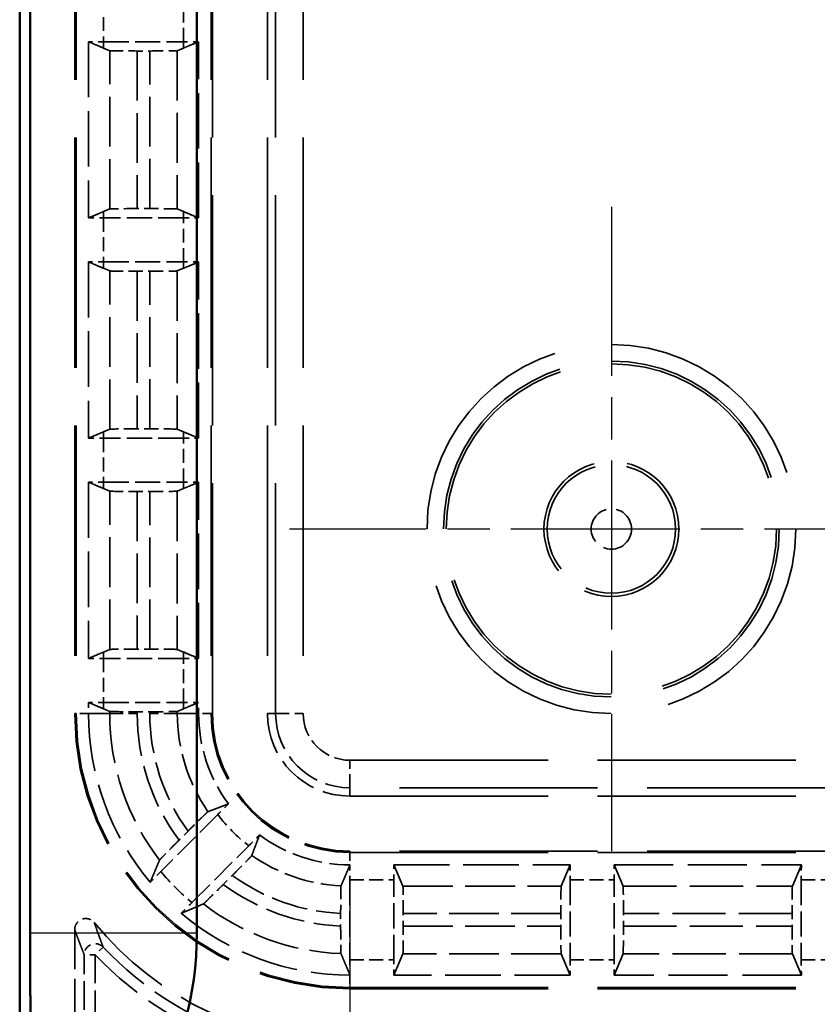
# Model space of a CAD drawing. Units: millimetres. Extents: x 1 to 1188, y 1 to 840.
# Drawn here: x 382 to 396, y 302 to 320 of the extents above; entities that cross this region are included whole.
import ezdxf

# ---------------------------------------------------------------- set-up
doc = ezdxf.new("R2010")
doc.units = ezdxf.units.MM
for name, pattern in [('CHAIN', [0.3543, 0.2362, -0.0295, 0.0591, -0.0295]), ('DASH_DOT', [0.37, 0.24, -0.06, 0.01, -0.06]), ('DASHED', [0.2067, 0.1654, -0.0413])]:
    doc.linetypes.add(name, pattern=pattern)
for name, color, linetype, lineweight in [('Mittelpunktmarkierung (ISO)', 1, 'DASH_DOT', 25), ('Sichtbar (ISO)', 7, 'Continuous', 50), ('Sichtbar schmal (ISO)', 1, 'Continuous', 25), ('Verdeckt (ISO)', 5, 'DASHED', 35), ('Verdeckt schmal (ISO)', 5, 'DASHED', 35)]:
    doc.layers.add(name, color=color, linetype=linetype, lineweight=lineweight)

msp = doc.modelspace()

# ---------------------------------------------------------------- linework, layer by layer
at = {"layer": 'Mittelpunktmarkierung (ISO)', "linetype": 'CHAIN', "ltscale": 13.000482}
for p, q in [((392.6360141, 316.581915), (392.6360141, 304.8824059)), ((398.4857686, 310.7321604), (386.7862595, 310.7321604))]:
    msp.add_line(p, q, dxfattribs=at)
at = {"layer": 'Mittelpunktmarkierung (ISO)', "linetype": 'CHAIN', "ltscale": 13.778872}
msp.add_line((387.8860141, 304.1821604), (387.8860141, 291.7821604), dxfattribs=at)
at = {"layer": 'Sichtbar (ISO)'}
for p, q in [((381.8860141, 525.9823889), (381.8860141, 297.981932)), ((382.0777747, 303.3904873), (382.0777747, 520.5738335)), ((385.1041857, 520.5738335), (385.1041857, 303.3904873))]:
    msp.add_line(p, q, dxfattribs=at)
msp.add_arc((378.8860141, 303.3904873), 6.2181717, 328.99728087, 0, dxfattribs=at)
msp.add_rational_spline([(382.0824648, 301.4696595), (382.0777747, 302.5052522), (382.0777747, 303.3904873)], [1.36252231497, 1.47823482968, 1.47823482968], degree=2, dxfattribs=at)
at = {"layer": 'Sichtbar schmal (ISO)'}
msp.add_line((385.1041857, 303.3904873), (382.0777747, 303.3904873), dxfattribs=at)
at = {"layer": 'Verdeckt (ISO)', "ltscale": 25.30237}
for p, q in [((382.8860141, 516.5821604), (382.8860141, 307.3821604)), ((385.3860141, 307.3821604), (385.3860141, 516.5821604)), ((386.3860141, 516.5821604), (386.3860141, 307.3821604))]:
    msp.add_line(p, q, dxfattribs=at)
at = {"layer": 'Verdeckt (ISO)', "ltscale": 6.094929}
for p, q in [((383.1355981, 319.5821604), (383.1355981, 316.3821604)), ((385.13643, 316.3821604), (385.13643, 319.5821604)), ((383.1355981, 315.5821604), (383.1355981, 312.3821604)), ((385.13643, 312.3821604), (385.13643, 315.5821604)), ((383.1355981, 311.5821604), (383.1355981, 308.3821604)), ((385.13643, 308.3821604), (385.13643, 311.5821604))]:
    msp.add_line(p, q, dxfattribs=at)
at = {"layer": 'Verdeckt (ISO)', "ltscale": 0.552229}
for p, q in [((383.4095956, 319.5821604), (383.1355981, 319.5821604)), ((385.13643, 319.5821604), (384.8624325, 319.5821604)), ((383.1355981, 316.3821604), (383.4095956, 316.3821604)), ((384.8624325, 316.3821604), (385.13643, 316.3821604)), ((383.4095956, 315.5821604), (383.1355981, 315.5821604)), ((385.13643, 315.5821604), (384.8624325, 315.5821604)), ((383.1355981, 312.3821604), (383.4095956, 312.3821604)), ((384.8624325, 312.3821604), (385.13643, 312.3821604)), ((383.4095956, 311.5821604), (383.1355981, 311.5821604)), ((385.13643, 311.5821604), (384.8624325, 311.5821604)), ((383.1355981, 308.3821604), (383.4095956, 308.3821604)), ((384.8624325, 308.3821604), (385.13643, 308.3821604)), ((383.4095956, 307.5821604), (383.1355981, 307.5821604)), ((385.13643, 307.5821604), (384.8624325, 307.5821604))]:
    msp.add_line(p, q, dxfattribs=at)
at = {"layer": 'Verdeckt (ISO)', "ltscale": 2.767113}
for p, q in [((383.4095956, 319.5821604), (384.8624325, 319.5821604)), ((384.8624325, 316.3821604), (383.4095956, 316.3821604)), ((383.4095956, 315.5821604), (384.8624325, 315.5821604)), ((384.8624325, 312.3821604), (383.4095956, 312.3821604)), ((383.4095956, 311.5821604), (384.8624325, 311.5821604)), ((384.8624325, 308.3821604), (383.4095956, 308.3821604)), ((383.4095956, 307.5821604), (384.8624325, 307.5821604)), ((387.8860141, 304.3585788), (387.8860141, 302.905742)), ((388.6860141, 302.905742), (388.6860141, 304.3585788)), ((391.8860141, 304.3585788), (391.8860141, 302.905742)), ((392.6860141, 302.905742), (392.6860141, 304.3585788)), ((396.0860141, 304.3585788), (396.0860141, 302.905742))]:
    msp.add_line(p, q, dxfattribs=at)
at = {"layer": 'Verdeckt (ISO)', "ltscale": 7.4264}
for p, q in [((383.4095956, 319.4671009), (383.5220075, 319.419486)), ((384.7500206, 319.419486), (384.8624325, 319.4671009)), ((383.5220075, 316.5448348), (383.4095956, 316.49722)), ((384.8624325, 316.49722), (384.7500206, 316.5448348)), ((383.4095956, 315.4671009), (383.5220075, 315.419486)), ((384.7500206, 315.419486), (384.8624325, 315.4671009)), ((383.5220075, 312.5448348), (383.4095956, 312.49722)), ((384.8624325, 312.49722), (384.7500206, 312.5448348)), ((383.4095956, 311.4671009), (383.5220075, 311.419486)), ((384.7500206, 311.419486), (384.8624325, 311.4671009)), ((383.5220075, 308.5448348), (383.4095956, 308.49722)), ((384.8624325, 308.49722), (384.7500206, 308.5448348)), ((383.4095956, 307.4671009), (383.5220075, 307.419486)), ((384.7500206, 307.419486), (384.8624325, 307.4671009))]:
    msp.add_line(p, q, dxfattribs=at)
at = {"layer": 'Verdeckt (ISO)', "ltscale": 0.434988}
for p, q in [((384.0217996, 319.4135532), (384.2502285, 319.4135532)), ((384.2502285, 316.5507676), (384.0217996, 316.5507676)), ((384.0217996, 315.4135532), (384.2502285, 315.4135532)), ((384.2502285, 312.5507676), (384.0217996, 312.5507676)), ((384.0217996, 311.4135532), (384.2502285, 311.4135532)), ((384.2502285, 308.5507676), (384.0217996, 308.5507676)), ((384.0217996, 307.4135532), (384.2502285, 307.4135532)), ((388.8546212, 303.517946), (388.8546212, 303.7463748)), ((391.7174069, 303.7463748), (391.7174069, 303.517946)), ((392.8546212, 303.517946), (392.8546212, 303.7463748)), ((395.9174069, 303.7463748), (395.9174069, 303.517946))]:
    msp.add_line(p, q, dxfattribs=at)
at = {"layer": 'Verdeckt (ISO)', "ltscale": 0.380839}
for p, q in [((383.1355981, 307.5821604), (383.1355981, 307.3821604)), ((385.13643, 307.3821604), (385.13643, 307.5821604))]:
    msp.add_line(p, q, dxfattribs=at)
at = {"layer": 'Verdeckt (ISO)', "ltscale": 21.770681}
for p, q in [((387.8860141, 305.8821604), (396.8860141, 305.8821604)), ((396.8860141, 304.8821604), (387.8860141, 304.8821604)), ((387.8860141, 302.3821604), (396.8860141, 302.3821604))]:
    msp.add_line(p, q, dxfattribs=at)
at = {"layer": 'Verdeckt (ISO)', "ltscale": 2.783624}
for p, q in [((385.483968, 305.5457998), (384.4505279, 304.5123597)), ((385.0162133, 303.9466742), (386.0496534, 304.9801144))]:
    msp.add_line(p, q, dxfattribs=at)
at = {"layer": 'Verdeckt (ISO)', "ltscale": 0.440082}
for p, q in [((384.944694, 305.2449723), (384.7812791, 305.0815575)), ((385.5854111, 304.2774255), (385.748826, 304.4408403))]:
    msp.add_line(p, q, dxfattribs=at)
at = {"layer": 'Verdeckt (ISO)', "ltscale": 6.098734}
for p, q in [((388.6850151, 304.6325763), (391.887013, 304.6325763)), ((391.887013, 302.6317445), (388.6850151, 302.6317445))]:
    msp.add_line(p, q, dxfattribs=at)
at = {"layer": 'Verdeckt (ISO)', "ltscale": 21.613848}
for p, q in [((388.8486884, 304.246167), (388.6850151, 304.6325763)), ((391.887013, 304.6325763), (391.7233397, 304.246167)), ((392.8486884, 304.246167), (392.6850151, 304.6325763)), ((396.087013, 304.6325763), (395.9233397, 304.246167)), ((388.6850151, 302.6317445), (388.8486884, 303.0181539)), ((391.7233397, 303.0181539), (391.887013, 302.6317445)), ((392.6850151, 302.6317445), (392.8486884, 303.0181539)), ((395.9233397, 303.0181539), (396.087013, 302.6317445))]:
    msp.add_line(p, q, dxfattribs=at)
at = {"layer": 'Verdeckt (ISO)', "ltscale": 6.479674}
for p, q in [((392.6850151, 304.6325763), (396.087013, 304.6325763)), ((396.087013, 302.6317445), (392.6850151, 302.6317445))]:
    msp.add_line(p, q, dxfattribs=at)
at = {"layer": 'Verdeckt (ISO)', "ltscale": 0.435428}
msp.add_line((387.7174069, 303.7502865), (387.7174069, 303.5216262), dxfattribs=at)
at = {"layer": 'Verdeckt (ISO)', "ltscale": 4.334505}
msp.add_line((382.8860141, 303.4578984), (382.8860141, 301.1821528), dxfattribs=at)
at = {"layer": 'Verdeckt (ISO)', "ltscale": 22.798204}
msp.add_circle((392.6360141, 310.7321604), 3, dxfattribs=at)
at = {"layer": 'Verdeckt (ISO)', "ltscale": 14.660163}
msp.add_circle((392.6360141, 310.7321604), 1.225, dxfattribs=at)
at = {"layer": 'Verdeckt (ISO)', "ltscale": 14.959352}
msp.add_arc((387.8860141, 307.3821604), 5, 180, 270, dxfattribs=at)
at = {"layer": 'Verdeckt (ISO)', "ltscale": 6.345389}
for start, end in [(180, 220.18188646), (229.81811354, 270)]:
    msp.add_arc((387.8860141, 307.3821604), 4.7504159, start, end, dxfattribs=at)
at = {"layer": 'Verdeckt (ISO)', "ltscale": 3.350458}
for start, end in [(180, 216.65616288), (233.34383712, 270)]:
    msp.add_arc((387.8860141, 307.3821604), 2.7495841, start, end, dxfattribs=at)
at = {"layer": 'Verdeckt (ISO)', "ltscale": 7.479626}
msp.add_arc((387.8860141, 307.3821604), 2.5, 180, 270, dxfattribs=at)
at = {"layer": 'Verdeckt (ISO)', "ltscale": 4.487736}
msp.add_arc((387.8860141, 307.3821604), 1.5, 180, 270, dxfattribs=at)
at = {"layer": 'Verdeckt (ISO)', "ltscale": 10.118906}
msp.add_arc((387.8860141, 307.3821604), 6, 219.26782873, 270, dxfattribs=at)
at = {"layer": 'Verdeckt (ISO)', "ltscale": 1.468436}
for centre, major_axis, start_param, end_param in [((384.0217996, 319.4196622), (0.5, 0), 3.1704294126, 4.7123889804), ((384.2502285, 319.4196622), (0.5, 0), 4.7123889804, 6.2543485521), ((384.0217996, 316.5446587), (0.5, 0), 1.5707963268, 3.1127558946), ((384.2502285, 316.5446587), (0.5, 0), 0.028836755, 1.5707963268), ((384.0217996, 315.4196622), (0.5, 0), 3.1704294126, 4.7123889804), ((384.2502285, 315.4196622), (0.5, 0), 4.7123889804, 6.2543485521), ((384.0217996, 312.5446587), (0.5, 0), 1.5707963268, 3.1127558946), ((384.2502285, 312.5446587), (0.5, 0), 0.028836755, 1.5707963268), ((384.0217996, 311.4196622), (0.5, 0), 3.1704294126, 4.7123889804), ((384.2502285, 311.4196622), (0.5, 0), 4.7123889804, 6.2543485521), ((384.0217996, 308.5446587), (0.5, 0), 1.5707963268, 3.1127558946), ((384.2502285, 308.5446587), (0.5, 0), 0.028836755, 1.5707963268), ((384.0217996, 307.4196622), (0.5, 0), 3.1704294126, 4.7123889804), ((384.2502285, 307.4196622), (0.5, 0), 4.7123889804, 6.2543485521), ((388.8485123, 303.7463748), (0, 0.5), 4.7123889804, 6.254348548), ((391.7235158, 303.7463748), (0, -0.5), 3.1704294128, 4.7123889804), ((392.8485123, 303.7463748), (0, 0.5), 4.7123889804, 6.254348548), ((395.9235158, 303.7463748), (0, -0.5), 3.1704294128, 4.7123889804), ((388.8485123, 303.517946), (0, 0.5), 3.1704294123, 4.7123889804), ((391.7235158, 303.517946), (0, -0.5), 4.7123889804, 6.2543485485), ((392.8485123, 303.517946), (0, 0.5), 3.1704294123, 4.7123889804), ((395.9235158, 303.517946), (0, -0.5), 4.7123889804, 6.2543485485)]:
    msp.add_ellipse(centre, major_axis=major_axis, ratio=0.0122179127, start_param=start_param, end_param=end_param, dxfattribs=at)
at = {"layer": 'Verdeckt (ISO)', "ltscale": 0.552234}
msp.add_ellipse((387.892123, 304.3585788), major_axis=(0, 0.5), ratio=0.0122179127, start_param=0.990830465, end_param=1.5707963268, dxfattribs=at)
at = {"layer": 'Verdeckt (ISO)', "ltscale": 0.552233}
for centre, major_axis, start_param, end_param in [((388.6799051, 304.3585788), (0, -0.5), 1.5707963268, 2.1507617464), ((391.892123, 304.3585788), (0, 0.5), 0.9908309072, 1.5707963268), ((392.6799051, 304.3585788), (0, -0.5), 1.5707963268, 2.1507617464), ((396.092123, 304.3585788), (0, 0.5), 0.9908309072, 1.5707963268), ((387.892123, 302.905742), (0, 0.5), 1.5707963268, 2.1507614906), ((388.6799051, 302.905742), (0, -0.5), 0.9908309072, 1.5707963268), ((391.892123, 302.905742), (0, 0.5), 1.5707963268, 2.1507617464), ((392.6799051, 302.905742), (0, -0.5), 0.9908309072, 1.5707963268), ((396.092123, 302.905742), (0, 0.5), 1.5707963268, 2.1507617464)]:
    msp.add_ellipse(centre, major_axis=major_axis, ratio=0.0122179127, start_param=start_param, end_param=end_param, dxfattribs=at)
at = {"layer": 'Verdeckt (ISO)', "ltscale": 22.989088}
for points, knots in [([(383.1355981, 319.5821604), (383.1669965, 319.5691122), (383.1990158, 319.5557443), (383.2895308, 319.5178288), (383.3503728, 319.4921862), (383.4095956, 319.4671009)], [0, 0, 0, 0, 0.3267178573, 0.3267178573, 0.94070856421, 0.94070856421, 0.94070856421, 0.94070856421]), ([(384.8624325, 319.4671009), (384.8945178, 319.4806914), (384.9268354, 319.4943426), (385.017319, 319.5324518), (385.0783674, 319.5580313), (385.13643, 319.5821604)], [0, 0, 0, 0, 0.33386763479, 0.33386763479, 0.94172182479, 0.94172182479, 0.94172182479, 0.94172182479]), ([(383.4095956, 316.49722), (383.3775103, 316.4836294), (383.3451927, 316.4699782), (383.2547091, 316.4318691), (383.1936607, 316.4062895), (383.1355981, 316.3821604)], [0, 0, 0, 0, 0.33386763479, 0.33386763479, 0.94172182477, 0.94172182477, 0.94172182477, 0.94172182477]), ([(385.13643, 316.3821604), (385.1050316, 316.3952087), (385.0730123, 316.4085766), (384.9824973, 316.4464921), (384.9216553, 316.4721347), (384.8624325, 316.49722)], [0, 0, 0, 0, 0.3267178573, 0.3267178573, 0.94070856427, 0.94070856427, 0.94070856427, 0.94070856427]), ([(383.1355981, 315.5821604), (383.1669965, 315.5691122), (383.1990158, 315.5557443), (383.2895308, 315.5178288), (383.3503728, 315.4921862), (383.4095956, 315.4671009)], [0, 0, 0, 0, 0.3267178573, 0.3267178573, 0.94070856422, 0.94070856422, 0.94070856422, 0.94070856422]), ([(384.8624325, 315.4671009), (384.8945178, 315.4806914), (384.9268354, 315.4943426), (385.017319, 315.5324518), (385.0783674, 315.5580313), (385.13643, 315.5821604)], [0, 0, 0, 0, 0.33386763494, 0.33386763494, 0.94172182528, 0.94172182528, 0.94172182528, 0.94172182528]), ([(383.4095956, 312.49722), (383.3775103, 312.4836294), (383.3451927, 312.4699782), (383.2547091, 312.4318691), (383.1936607, 312.4062895), (383.1355981, 312.3821604)], [0, 0, 0, 0, 0.33386763479, 0.33386763479, 0.94172182477, 0.94172182477, 0.94172182477, 0.94172182477]), ([(385.13643, 312.3821604), (385.1050316, 312.3952087), (385.0730123, 312.4085766), (384.9824973, 312.4464921), (384.9216553, 312.4721347), (384.8624325, 312.49722)], [0, 0, 0, 0, 0.3267178573, 0.3267178573, 0.94070856426, 0.94070856426, 0.94070856426, 0.94070856426]), ([(383.1355981, 311.5821604), (383.1669965, 311.5691122), (383.1990158, 311.5557443), (383.2895308, 311.5178288), (383.3503728, 311.4921862), (383.4095956, 311.4671009)], [0, 0, 0, 0, 0.3267178573, 0.3267178573, 0.94070856422, 0.94070856422, 0.94070856422, 0.94070856422]), ([(384.8624325, 311.4671009), (384.8945178, 311.4806914), (384.9268354, 311.4943426), (385.017319, 311.5324518), (385.0783674, 311.5580313), (385.13643, 311.5821604)], [0, 0, 0, 0, 0.33386763494, 0.33386763494, 0.94172182528, 0.94172182528, 0.94172182528, 0.94172182528]), ([(383.4095956, 308.49722), (383.3775103, 308.4836294), (383.3451927, 308.4699782), (383.2547091, 308.4318691), (383.1936607, 308.4062895), (383.1355981, 308.3821604)], [0, 0, 0, 0, 0.33386763479, 0.33386763479, 0.94172182477, 0.94172182477, 0.94172182477, 0.94172182477]), ([(385.13643, 308.3821604), (385.1050316, 308.3952087), (385.0730123, 308.4085766), (384.9824973, 308.4464921), (384.9216553, 308.4721347), (384.8624325, 308.49722)], [0, 0, 0, 0, 0.3267178573, 0.3267178573, 0.94070856426, 0.94070856426, 0.94070856426, 0.94070856426]), ([(383.1355981, 307.5821604), (383.1669965, 307.5691122), (383.1990158, 307.5557443), (383.2895308, 307.5178288), (383.3503728, 307.4921862), (383.4095956, 307.4671009)], [0, 0, 0, 0, 0.3267178573, 0.3267178573, 0.94070856422, 0.94070856422, 0.94070856422, 0.94070856422]), ([(384.8624325, 307.4671009), (384.8945178, 307.4806914), (384.9268354, 307.4943426), (385.017319, 307.5324518), (385.0783674, 307.5580313), (385.13643, 307.5821604)], [0, 0, 0, 0, 0.33386763494, 0.33386763494, 0.94172182529, 0.94172182529, 0.94172182529, 0.94172182529])]:
    msp.add_open_spline(points, degree=3, knots=knots, dxfattribs=at)
at = {"layer": 'Verdeckt (ISO)', "ltscale": 21.612864}
msp.add_rational_spline([(385.3066468, 305.598535), (385.3154441, 305.6018637), (385.5123068, 305.6763862), (385.6802079, 305.740627)], [7.67760189596, 7.69333406119, 8.06295491082, 8.40511458115], degree=2, knots=[24.2189987164, 24.2189987164, 24.2189987164, 24.3487871621, 27.2728201713, 27.2728201713, 27.2728201713], dxfattribs=at)
at = {"layer": 'Verdeckt (ISO)', "ltscale": 0.556562}
for points, knots in [([(385.6802079, 305.740627), (385.661008, 305.7217292), (385.6406716, 305.701647), (385.5802684, 305.641849), (385.5281415, 305.5899733), (385.483968, 305.5457998)], [0.195555649886, 0.195555649886, 0.195555649886, 0.195555649886, 0.204393207015, 0.204393207015, 0.223134422796, 0.223134422796, 0.223134422796, 0.223134422796]), ([(386.0496534, 304.9801144), (386.0938269, 305.0242878), (386.1457026, 305.0764148), (386.2055006, 305.136818), (386.2255828, 305.1571544), (386.2444807, 305.1763543)], [0.074371354628, 0.074371354628, 0.074371354628, 0.074371354628, 0.093112570409, 0.093112570409, 0.101950127538, 0.101950127538, 0.101950127538, 0.101950127538])]:
    msp.add_open_spline(points, degree=3, knots=knots, dxfattribs=at)
at = {"layer": 'Verdeckt (ISO)', "ltscale": 1.477145}
for points, knots in [([(385.3066468, 305.598535), (385.3050327, 305.5979242), (385.2943383, 305.5883625), (385.2611962, 305.5571109), (385.2313276, 305.5283055), (385.1682246, 305.4667148), (385.1237223, 305.4229264), (385.0414611, 305.3414877), (384.9890794, 305.2893578), (384.944694, 305.2449723)], [0.150434033756, 0.150434033756, 0.150434033756, 0.150434033756, 0.167432486851, 0.167432486851, 0.185987562749, 0.185987562749, 0.204704176974, 0.204704176974, 0.223535313358, 0.223535313358, 0.223535313358, 0.223535313358]), ([(385.748826, 304.4408403), (385.7932114, 304.4852257), (385.8453413, 304.5376075), (385.92678, 304.6198686), (385.9705684, 304.664371), (386.0321591, 304.7274739), (386.0609645, 304.7573426), (386.0922161, 304.7904846), (386.1017778, 304.8011791), (386.1023886, 304.8027932)], [0.074503477699, 0.074503477699, 0.074503477699, 0.074503477699, 0.093334614082, 0.093334614082, 0.112051228308, 0.112051228308, 0.130606304206, 0.130606304206, 0.1476047573, 0.1476047573, 0.1476047573, 0.1476047573])]:
    msp.add_open_spline(points, degree=3, knots=knots, dxfattribs=at)
at = {"layer": 'Verdeckt (ISO)', "ltscale": 1.475792}
for points, knots in [([(384.7812791, 305.0815575), (384.737036, 305.0373144), (384.6850734, 304.9851008), (384.6038811, 304.9030879), (384.5602259, 304.8587199), (384.498728, 304.7957114), (384.4699248, 304.7658448), (384.4385348, 304.7325633), (384.4288415, 304.7217352), (384.4280819, 304.71997)], [0.223366109092, 0.223366109092, 0.223366109092, 0.223366109092, 0.242136850798, 0.242136850798, 0.260804631702, 0.260804631702, 0.279360470243, 0.279360470243, 0.296398142771, 0.296398142771, 0.296398142771, 0.296398142771]), ([(385.2238236, 303.9242282), (385.2255888, 303.9249878), (385.236417, 303.9346812), (385.2696984, 303.9660711), (385.299565, 303.9948743), (385.3625735, 304.0563723), (385.4069415, 304.1000275), (385.4889544, 304.1812198), (385.541168, 304.2331824), (385.5854111, 304.2774255)], [0.001423440688, 0.001423440688, 0.001423440688, 0.001423440688, 0.018461113216, 0.018461113216, 0.037016951757, 0.037016951757, 0.055684732661, 0.055684732661, 0.074455474367, 0.074455474367, 0.074455474367, 0.074455474367])]:
    msp.add_open_spline(points, degree=3, knots=knots, dxfattribs=at)
at = {"layer": 'Verdeckt (ISO)', "ltscale": 21.612864}
msp.add_rational_spline([(386.2444807, 305.1763543), (386.1772618, 305.0006697), (386.1023886, 304.8027932)], [8.40511458115, 8.04776754061, 7.67760189596], degree=2, dxfattribs=at)
at = {"layer": 'Verdeckt (ISO)', "ltscale": 21.614784}
for points, weights in [([(384.2566961, 304.3171152), (384.3445765, 304.5259164), (384.4280819, 304.71997)], [4.3196687019, 4.41953458197, 4.51496165699]), ([(385.2238236, 303.9242282), (385.02977, 303.8407229), (384.8209688, 303.7528424)], [4.51496165699, 4.41953458197, 4.3196687019])]:
    msp.add_rational_spline(points, weights, degree=2, dxfattribs=at)
at = {"layer": 'Verdeckt (ISO)', "ltscale": 21.613653}
msp.add_rational_spline([(387.7233397, 304.250389), (387.8104943, 304.451899), (387.887013, 304.6325765)], [560.109016768, 583.379916194, 605.465396854], degree=2, dxfattribs=at)
at = {"layer": 'Verdeckt (ISO)', "ltscale": 0.001803}
for points in [[(387.887013, 304.6325765), (387.88668, 304.6325764), (387.886347, 304.6325763), (387.8860141, 304.6325763)], [(387.887013, 302.6317446), (387.88668, 302.6317445), (387.886347, 302.6317445), (387.8860141, 302.6317445)]]:
    msp.add_open_spline(points, degree=3, dxfattribs=at)
at = {"layer": 'Verdeckt (ISO)', "ltscale": 0.554024}
for points, knots in [([(384.4505279, 304.5123597), (384.4066701, 304.4685019), (384.3551712, 304.4167528), (384.2956701, 304.3566481), (384.27558, 304.3363026), (384.2566961, 304.3171152)], [0.22257654931, 0.22257654931, 0.22257654931, 0.22257654931, 0.241183819897, 0.241183819897, 0.250028848881, 0.250028848881, 0.250028848881, 0.250028848881]), ([(384.8209688, 303.7528424), (384.8401562, 303.7717264), (384.8605017, 303.7918165), (384.9206064, 303.8513175), (384.9723555, 303.9028165), (385.0162133, 303.9466742)], [0.046757316659, 0.046757316659, 0.046757316659, 0.046757316659, 0.055602345643, 0.055602345643, 0.07420961623, 0.07420961623, 0.07420961623, 0.07420961623])]:
    msp.add_open_spline(points, degree=3, knots=knots, dxfattribs=at)
at = {"layer": 'Verdeckt (ISO)', "ltscale": 1.468212}
msp.add_open_spline([(387.7233397, 304.250389), (387.7226267, 304.2487406), (387.7218216, 304.2344039), (387.7204823, 304.189026), (387.7197301, 304.1478867), (387.7186637, 304.0605837), (387.7181609, 303.9989623), (387.7175835, 303.8848147), (387.7174069, 303.8120825), (387.7174069, 303.7502865)], degree=3, knots=[0.149597910243, 0.149597910243, 0.149597910243, 0.149597910243, 0.166680127037, 0.166680127037, 0.185191919388, 0.185191919388, 0.203717025788, 0.203717025788, 0.222255823196, 0.222255823196, 0.222255823196, 0.222255823196], dxfattribs=at)
at = {"layer": 'Verdeckt (ISO)', "ltscale": 0.935614}
msp.add_open_spline([(382.8860141, 303.4578984), (382.8860141, 303.4839547), (382.8911032, 303.5097621), (382.9108863, 303.5579637), (382.9253879, 303.5798983), (382.9619789, 303.6169658), (382.9837154, 303.6317461), (383.0316285, 303.6521403), (383.0573454, 303.6575599), (383.1094139, 303.6582373), (383.1352668, 303.6534872), (383.1752902, 303.6376696), (383.1902372, 303.6294328), (383.2176882, 303.6093789), (383.2300805, 303.597643), (383.2408397, 303.5844828)], degree=3, knots=[0, 0, 0, 0, 0.007816885663, 0.007816885663, 0.015631108575, 0.015631108575, 0.023442687413, 0.023442687413, 0.031253163405, 0.031253163405, 0.039064710351, 0.039064710351, 0.044163938684, 0.044163938684, 0.049263518142, 0.049263518142, 0.049263518142, 0.049263518142], dxfattribs=at)
at = {"layer": 'Verdeckt (ISO)', "ltscale": 1.468472}
msp.add_open_spline([(387.7174069, 303.5216262), (387.7174069, 303.4598443), (387.7175834, 303.3871288), (387.7181607, 303.2729752), (387.7186635, 303.2113321), (387.7197299, 303.1239671), (387.7204821, 303.0827762), (387.7218214, 303.0373016), (387.7226266, 303.0228982), (387.7233397, 303.0211869)], degree=3, knots=[0.222242843743, 0.222242843743, 0.222242843743, 0.222242843743, 0.240777396217, 0.240777396217, 0.259306704828, 0.259306704828, 0.277826856108, 0.277826856108, 0.294913005071, 0.294913005071, 0.294913005071, 0.294913005071], dxfattribs=at)
at = {"layer": 'Verdeckt (ISO)', "ltscale": 21.613989}
msp.add_rational_spline([(387.887013, 302.6317446), (387.8016784, 302.8331894), (387.7233397, 303.0211869)], [351.092640848, 359.892382953, 368.368211997], degree=2, dxfattribs=at)
at = {"layer": 'Verdeckt schmal (ISO)', "ltscale": 25.30237}
for p, q in [((382.9096147, 516.5821604), (382.9096147, 307.3821604)), ((385.3624134, 516.5821604), (385.3624134, 307.3821604)), ((386.5361392, 307.3821604), (386.5361392, 516.5821604)), ((387.036127, 516.5821604), (387.036127, 307.3821604))]:
    msp.add_line(p, q, dxfattribs=at)
at = {"layer": 'Verdeckt schmal (ISO)', "ltscale": 1.523657}
for p, q in [((383.4095956, 320.3821604), (383.4095956, 319.5821604)), ((384.8624325, 319.5821604), (384.8624325, 320.3821604)), ((383.4095956, 316.3821604), (383.4095956, 315.5821604)), ((384.8624325, 315.5821604), (384.8624325, 316.3821604)), ((383.4095956, 312.3821604), (383.4095956, 311.5821604)), ((384.8624325, 311.5821604), (384.8624325, 312.3821604)), ((383.4095956, 308.3821604), (383.4095956, 307.5821604)), ((384.8624325, 307.5821604), (384.8624325, 308.3821604)), ((387.8860141, 304.3585788), (388.6860141, 304.3585788)), ((391.8860141, 304.3585788), (392.6860141, 304.3585788)), ((396.0860141, 304.3585788), (396.8860141, 304.3585788)), ((387.8860141, 302.905742), (388.6860141, 302.905742)), ((391.8860141, 302.905742), (392.6860141, 302.905742)), ((396.0860141, 302.905742), (396.8860141, 302.905742))]:
    msp.add_line(p, q, dxfattribs=at)
at = {"layer": 'Verdeckt schmal (ISO)', "ltscale": 22.781773}
for p, q in [((383.4095956, 319.5821604), (383.4095956, 319.4671009)), ((384.8624325, 319.5821604), (384.8624325, 319.4671009)), ((383.4095956, 316.3821604), (383.4095956, 316.49722)), ((384.8624325, 316.3821604), (384.8624325, 316.49722)), ((383.4095956, 315.5821604), (383.4095956, 315.4671009)), ((384.8624325, 315.5821604), (384.8624325, 315.4671009)), ((383.4095956, 312.3821604), (383.4095956, 312.49722)), ((384.8624325, 312.3821604), (384.8624325, 312.49722)), ((383.4095956, 311.5821604), (383.4095956, 311.4671009)), ((384.8624325, 311.5821604), (384.8624325, 311.4671009)), ((383.4095956, 308.3821604), (383.4095956, 308.49722)), ((384.8624325, 308.3821604), (384.8624325, 308.49722)), ((383.4095956, 307.5821604), (383.4095956, 307.4671009)), ((384.8624325, 307.5821604), (384.8624325, 307.4671009))]:
    msp.add_line(p, q, dxfattribs=at)
at = {"layer": 'Verdeckt schmal (ISO)', "ltscale": 5.475238}
for p, q in [((383.5220075, 316.5448348), (383.5220075, 319.419486)), ((384.7500206, 319.419486), (384.7500206, 316.5448348)), ((383.5220075, 312.5448348), (383.5220075, 315.419486)), ((384.7500206, 315.419486), (384.7500206, 312.5448348)), ((383.5220075, 308.5448348), (383.5220075, 311.419486)), ((384.7500206, 311.419486), (384.7500206, 308.5448348)), ((388.8486884, 304.246167), (391.7233397, 304.246167)), ((391.7233397, 303.0181539), (388.8486884, 303.0181539))]:
    msp.add_line(p, q, dxfattribs=at)
at = {"layer": 'Verdeckt schmal (ISO)', "ltscale": 5.452638}
for p, q in [((384.0217996, 319.4135532), (384.0217996, 316.5507676)), ((384.2502285, 316.5507676), (384.2502285, 319.4135532)), ((384.0217996, 315.4135532), (384.0217996, 312.5507676)), ((384.2502285, 312.5507676), (384.2502285, 315.4135532)), ((384.0217996, 311.4135532), (384.0217996, 308.5507676)), ((384.2502285, 308.5507676), (384.2502285, 311.4135532)), ((391.7174069, 303.7463748), (388.8546212, 303.7463748)), ((388.8546212, 303.517946), (391.7174069, 303.517946))]:
    msp.add_line(p, q, dxfattribs=at)
at = {"layer": 'Verdeckt schmal (ISO)', "ltscale": 0.070994}
for p, q in [((383.5220075, 307.3821604), (383.5220075, 307.419486)), ((384.7500206, 307.419486), (384.7500206, 307.3821604))]:
    msp.add_line(p, q, dxfattribs=at)
at = {"layer": 'Verdeckt schmal (ISO)', "ltscale": 0.059694}
for p, q in [((384.0217996, 307.4135532), (384.0217996, 307.3821604)), ((384.2502285, 307.3821604), (384.2502285, 307.4135532))]:
    msp.add_line(p, q, dxfattribs=at)
at = {"layer": 'Verdeckt schmal (ISO)', "ltscale": 5.151088}
for p, q in [((382.8860141, 307.3821604), (382.9096147, 307.3821604)), ((385.3624134, 307.3821604), (385.3860141, 307.3821604)), ((387.8860141, 304.8585598), (387.8860141, 304.8821604)), ((387.8860141, 302.3821604), (387.8860141, 302.405761))]:
    msp.add_line(p, q, dxfattribs=at)
at = {"layer": 'Verdeckt schmal (ISO)', "ltscale": 0.935205}
for p, q in [((383.1355981, 307.3821604), (382.9096147, 307.3821604)), ((385.3624134, 307.3821604), (385.13643, 307.3821604)), ((387.8860141, 304.8585598), (387.8860141, 304.6325763)), ((387.8860141, 302.6317445), (387.8860141, 302.405761))]:
    msp.add_line(p, q, dxfattribs=at)
at = {"layer": 'Verdeckt schmal (ISO)', "ltscale": 21.612236}
for p, q in [((383.1355981, 307.3821604), (383.5220075, 307.3821604)), ((384.7500206, 307.3821604), (385.13643, 307.3821604))]:
    msp.add_line(p, q, dxfattribs=at)
at = {"layer": 'Verdeckt schmal (ISO)', "ltscale": 1.468383}
for p, q in [((383.5220075, 307.3821604), (384.0217996, 307.3821604)), ((384.7500206, 307.3821604), (384.2502285, 307.3821604))]:
    msp.add_line(p, q, dxfattribs=at)
at = {"layer": 'Verdeckt schmal (ISO)', "ltscale": 26.008726}
for p, q in [((386.3860141, 307.3821604), (386.5361392, 307.3821604)), ((387.8860141, 305.8821604), (387.8860141, 306.0322855))]:
    msp.add_line(p, q, dxfattribs=at)
at = {"layer": 'Verdeckt schmal (ISO)', "ltscale": 1.489197}
for p, q in [((386.5361392, 307.3821604), (387.036127, 307.3821604)), ((387.8860141, 306.0322855), (387.8860141, 306.5322734))]:
    msp.add_line(p, q, dxfattribs=at)
at = {"layer": 'Verdeckt schmal (ISO)', "ltscale": 21.770681}
for p, q in [((387.8860141, 306.5322734), (396.8860141, 306.5322734)), ((396.8860141, 306.0322855), (387.8860141, 306.0322855)), ((387.8860141, 304.8585598), (396.8860141, 304.8585598)), ((387.8860141, 302.405761), (396.8860141, 302.405761))]:
    msp.add_line(p, q, dxfattribs=at)
at = {"layer": 'Verdeckt schmal (ISO)', "ltscale": 5.856178}
for p, q in [((392.8486884, 304.246167), (395.9233397, 304.246167)), ((395.9233397, 303.0181539), (392.8486884, 303.0181539))]:
    msp.add_line(p, q, dxfattribs=at)
at = {"layer": 'Verdeckt schmal (ISO)', "ltscale": 5.833577}
for p, q in [((395.9174069, 303.7463748), (392.8546212, 303.7463748)), ((392.8546212, 303.517946), (395.9174069, 303.517946))]:
    msp.add_line(p, q, dxfattribs=at)
at = {"layer": 'Verdeckt schmal (ISO)', "ltscale": 0.594954}
for p, q in [((383.4040253, 303.137714), (383.2588137, 303.0001984)), ((383.2588137, 303.0001984), (383.0588213, 303.0001984))]:
    msp.add_line(p, q, dxfattribs=at)
at = {"layer": 'Verdeckt schmal (ISO)', "ltscale": 3.13358}
for p, q in [((383.0588213, 301.35496), (383.0588213, 303.0001984)), ((383.2588137, 303.0001984), (383.2588137, 301.35496))]:
    msp.add_line(p, q, dxfattribs=at)
at = {"layer": 'Verdeckt schmal (ISO)', "ltscale": 25.456131}
msp.add_circle((392.6360141, 310.7321604), 3.3497546, dxfattribs=at)
at = {"layer": 'Verdeckt schmal (ISO)', "ltscale": 23.176397}
msp.add_circle((392.6360141, 310.7321604), 3.049766, dxfattribs=at)
at = {"layer": 'Verdeckt schmal (ISO)', "ltscale": 13.95969}
msp.add_circle((392.6360141, 310.7321604), 1.1664691, dxfattribs=at)
at = {"layer": 'Verdeckt schmal (ISO)', "ltscale": 4.386006}
msp.add_circle((392.6360141, 310.7321604), 0.3664995, dxfattribs=at)
at = {"layer": 'Verdeckt schmal (ISO)', "ltscale": 14.888741}
msp.add_arc((387.8860141, 307.3821604), 4.9763994, 180, 270, dxfattribs=at)
at = {"layer": 'Verdeckt schmal (ISO)', "ltscale": 5.453499}
msp.add_arc((387.8860141, 307.3821604), 4.3640065, 180, 217.59192982, dxfattribs=at)
at = {"layer": 'Verdeckt schmal (ISO)', "ltscale": 4.693582}
msp.add_arc((387.8860141, 307.3821604), 3.8642144, 180, 216.53837841, dxfattribs=at)
at = {"layer": 'Verdeckt schmal (ISO)', "ltscale": 4.351348}
msp.add_arc((387.8860141, 307.3821604), 3.6357856, 180, 216.00247271, dxfattribs=at)
at = {"layer": 'Verdeckt schmal (ISO)', "ltscale": 3.613615}
msp.add_arc((387.8860141, 307.3821604), 3.1359935, 180, 214.66375373, dxfattribs=at)
at = {"layer": 'Verdeckt schmal (ISO)', "ltscale": 7.550237}
msp.add_arc((387.8860141, 307.3821604), 2.5236006, 180, 270, dxfattribs=at)
at = {"layer": 'Verdeckt schmal (ISO)', "ltscale": 4.038578}
msp.add_arc((387.8860141, 307.3821604), 1.3498749, 180, 270, dxfattribs=at)
at = {"layer": 'Verdeckt schmal (ISO)', "ltscale": 2.542669}
msp.add_arc((387.8860141, 307.3821604), 0.8498871, 180, 270, dxfattribs=at)
at = {"layer": 'Verdeckt schmal (ISO)', "ltscale": 1.528137}
msp.add_arc((387.8860141, 307.3821604), 3.0235816, 217.39785855, 232.60214145, dxfattribs=at)
at = {"layer": 'Verdeckt schmal (ISO)', "ltscale": 3.303631}
msp.add_arc((387.8860141, 307.3821604), 3.1359935, 235.33624627, 267.02654345, dxfattribs=at)
at = {"layer": 'Verdeckt schmal (ISO)', "ltscale": 1.525692}
msp.add_arc((387.8860141, 307.3821604), 4.4764184, 219.87337441, 230.12662559, dxfattribs=at)
at = {"layer": 'Verdeckt schmal (ISO)', "ltscale": 4.030087}
msp.add_arc((387.8860141, 307.3821604), 3.6357856, 233.99752729, 267.34199215, dxfattribs=at)
at = {"layer": 'Verdeckt schmal (ISO)', "ltscale": 4.372334}
msp.add_arc((387.8860141, 307.3821604), 3.8642144, 233.46162159, 267.49922039, dxfattribs=at)
at = {"layer": 'Verdeckt schmal (ISO)', "ltscale": 5.143582}
msp.add_arc((387.8860141, 307.3821604), 4.3640065, 232.40807018, 267.86372568, dxfattribs=at)
at = {"layer": 'Verdeckt schmal (ISO)', "ltscale": 6.00014}
msp.add_arc((387.8860141, 307.3821604), 6.1728072, 223.44073683, 252.68109723, dxfattribs=at)
at = {"layer": 'Verdeckt schmal (ISO)', "ltscale": 6.194541}
msp.add_arc((387.8860141, 307.3821604), 6.3727996, 223.44073683, 252.68109723, dxfattribs=at)
at = {"layer": 'Verdeckt schmal (ISO)', "ltscale": 0.907761}
msp.add_ellipse((383.2588137, 303.0001984), major_axis=(-0.1858002, -0.0740154), ratio=0.9997220789, start_param=3.5207801699, end_param=5.9039977909, dxfattribs=at)
at = {"layer": 'Verdeckt schmal (ISO)', "ltscale": 23.957176}
msp.add_open_spline([(383.0588213, 303.0001984), (383.0494625, 303.0236917), (383.0401037, 303.0473738), (383.0212468, 303.0954904), (383.0117486, 303.1199309), (382.9963142, 303.1599959), (382.9903779, 303.1754895), (382.9807314, 303.2008078), (382.9770213, 303.2105795), (382.9658908, 303.2399985), (382.9584705, 303.2597497), (382.9391778, 303.3114789), (382.9273055, 303.3436822), (382.9056267, 303.4032112), (382.8958204, 303.4304106), (382.8860141, 303.4578984)], degree=3, knots=[-2.0007859612, -2.0007859612, -2.0007859612, -2.0007859612, -1.6789726153, -1.6789726153, -1.3523639607, -1.3523639607, -1.1482335515, -1.1482335515, -1.0206520458, -1.0206520458, -0.7654890343, -0.7654890343, -0.357228216, -0.357228216, -0.0200067518, -0.0200067518, -0.0200067518, -0.0200067518], dxfattribs=at)
at = {"layer": 'Verdeckt schmal (ISO)', "ltscale": 23.956776}
msp.add_open_spline([(383.2408397, 303.5844828), (383.2500848, 303.5576814), (383.2593326, 303.531156), (383.2797823, 303.4730906), (383.2909855, 303.4416714), (383.3091969, 303.3911903), (383.3162027, 303.3719128), (383.3267138, 303.3431952), (383.3302178, 303.3336558), (383.3393294, 303.3089376), (383.3449374, 303.2938095), (383.3595207, 303.2546852), (383.3684975, 303.2308142), (383.3863239, 303.1838105), (383.3951735, 303.160672), (383.4040253, 303.137714)], degree=3, knots=[0.0200067518, 0.0200067518, 0.0200067518, 0.0200067518, 0.357228216, 0.357228216, 0.7654890343, 0.7654890343, 1.0206520458, 1.0206520458, 1.1482335515, 1.1482335515, 1.3523639607, 1.3523639607, 1.6789726153, 1.6789726153, 2.0007859612, 2.0007859612, 2.0007859612, 2.0007859612], dxfattribs=at)

doc.saveas('drawing.dxf')
